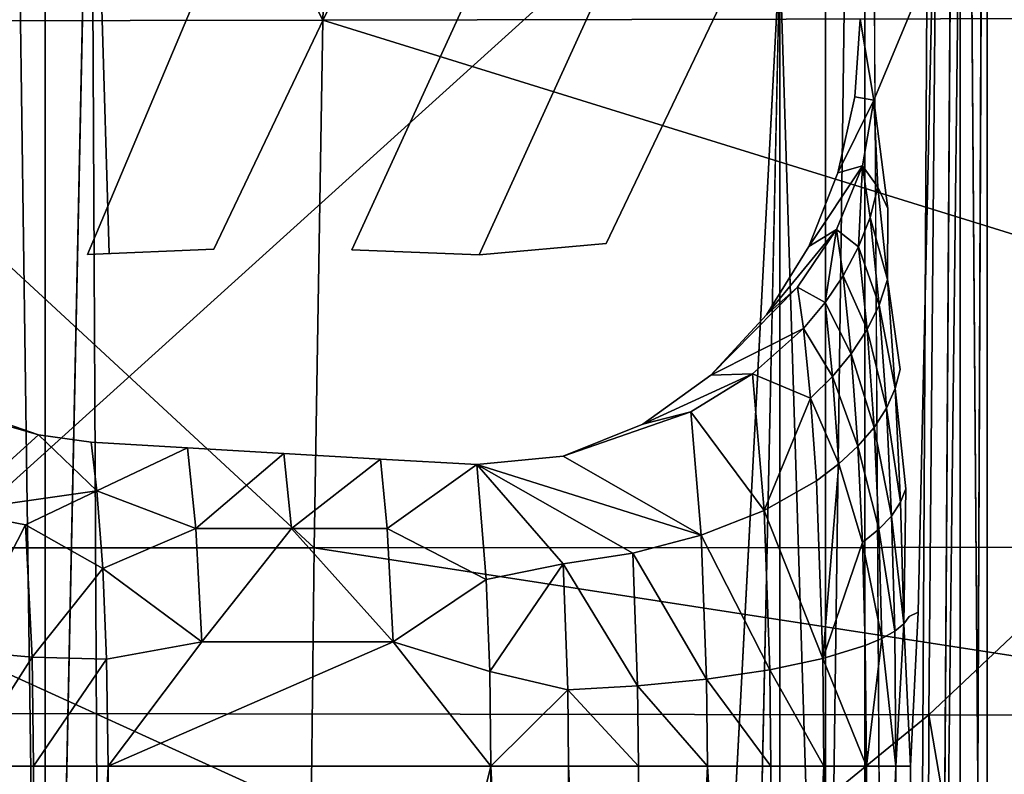
# Model space of a CAD drawing. Units: inches. Extents: x -11.1 to 14.7, y -14 to 11.6.
# Drawn here: x -2.5 to -1.5, y 0.8 to 1.6 of the extents above; entities that cross this region are included whole.
import ezdxf

# ---------------------------------------------------------------- set-up
doc = ezdxf.new("R2010")
doc.units = ezdxf.units.IN
doc.header["$MEASUREMENT"] = 0
doc.layers.add('SEAT-BASEWOOD', color=5, linetype='Continuous')
doc.layers.add('SEAT-SEAT', color=5, linetype='Continuous')

msp = doc.modelspace()

# ---------------------------------------------------------------- linework, layer by layer
at = {"layer": 'SEAT-BASEWOOD'}
for points, invisible_edges in [([(-1.5924, 1.5783, 16.0454), (-1.5877, 0.9568, 15.9967), (-1.5169, 4.1644, 15.263)], 1), ([(-1.5169, 4.1644, 15.263), (-1.5877, 0.9568, 15.9967), (-1.5773, -1.0107, 15.8888)], 2), ([(-1.5169, 4.1644, 15.263), (-1.5773, -1.0107, 15.8888), (-1.5169, -4.1644, 15.263)], 12), ([(-1.5169, 4.1644, 15.263), (-1.5169, -4.1644, 15.263), (-1.517, -3.1355, 15.2163)], 1), ([(-1.6038, -3.1355, 15.0564), (-1.6421, 3.1623, 15.0312), (-1.6038, 3.1623, 15.0564)], 12), ([(-1.5705, -0.7696, 15.0891), (-1.6038, -3.1355, 15.0564), (-1.5705, 3.1623, 15.0891)], 12), ([(-1.6038, -3.1355, 15.0564), (-1.6038, 3.1623, 15.0564), (-1.5705, 3.1623, 15.0891)], 1), ([(-1.5705, -0.7696, 15.0891), (-1.5705, 3.1623, 15.0891), (-1.5447, 3.1623, 15.1271)], 1), ([(-1.5265, 0.7825, 15.17), (-1.5447, 3.1623, 15.1271), (-1.5265, 3.1623, 15.17)], 12), ([(-1.5265, 0.7825, 15.17), (-1.5265, 3.1623, 15.17), (-1.517, 3.1623, 15.2163)], 1), ([(-2.4347, 1.9727, 14.9371), (-2.4347, -1.9727, 14.9371), (-2.4814, -0.2675, 14.9372)], 1), ([(-2.4347, 1.9727, 14.9371), (-2.4171, -1.3505, 14.9388), (-2.4347, -1.9727, 14.9371)], 12), ([(-2.4171, -1.3505, 14.9388), (-2.4347, 1.9727, 14.9371), (-2.4159, 1.3241, 14.9389)], 12), ([(-2.4347, 1.9727, 14.9371), (-2.43, 1.9312, 14.9376), (-2.4159, 1.3241, 14.9389)], 2), ([(-2.43, 1.9312, 14.9376), (-2.4154, 1.8831, 14.939), (-2.4159, 1.3241, 14.9389)], 14), ([(-2.4154, 1.8831, 14.939), (-2.3918, 1.8389, 14.9413), (-2.4159, 1.3241, 14.9389)], 14), ([(-2.3918, 1.8389, 14.9413), (-2.3918, -1.8389, 14.9413), (-2.4171, -1.3505, 14.9388)], 15), ([(-2.3918, 1.8389, 14.9413), (-2.4171, -1.3505, 14.9388), (-2.4159, 1.3241, 14.9389)], 15), ([(-2.3918, 1.8389, 14.9413), (-2.3292, 1.3267, 14.9473), (-2.3918, -1.8389, 14.9413)], 15), ([(-2.3918, 1.8389, 14.9413), (-2.3563, 1.7965, 14.9447), (-2.3292, 1.3267, 14.9473)], 14), ([(-2.3563, 1.7965, 14.9447), (-2.3213, 1.7683, 14.9481), (-2.3292, 1.3267, 14.9473)], 14), ([(-1.9992, 1.8001, 14.9791), (-1.8958, -1.536, 14.9891), (-2.09, 1.6416, 14.9704)], 15), ([(-1.7293, 1.6309, 15.0052), (-1.8958, -1.536, 14.9891), (-1.9992, 1.8001, 14.9791)], 2), ([(-2.3213, 1.7683, 14.9481), (-2.2772, 1.7447, 14.9523), (-2.3292, 1.3267, 14.9473)], 14), ([(-2.2772, 1.7447, 14.9523), (-2.2294, 1.7301, 14.9569), (-2.3292, 1.3267, 14.9473)], 14), ([(-2.3394, -1.4195, 14.9463), (-2.1796, 1.7252, 14.9617), (-1.8958, -1.536, 14.9891)], 15), ([(-2.1796, 1.7252, 14.9617), (-2.3394, -1.4195, 14.9463), (-2.3292, 1.3267, 14.9473)], 15), ([(-2.2294, 1.7301, 14.9569), (-2.1796, 1.7252, 14.9617), (-2.3292, 1.3267, 14.9473)], 14), ([(-1.8958, -1.536, 14.9891), (-2.1796, 1.7252, 14.9617), (-2.09, 1.6416, 14.9704)], 15), ([(-1.8958, -1.536, 14.9891), (-1.7293, 1.6309, 15.0052), (-1.816, -2.4158, 14.9968)], 12), ([(-2.4432, 1.5971, 16.5889), (-2.4379, 1.323, 16.5792), (-2.3142, 1.6171, 16.5907)], 13), ([(-2.4379, 1.323, 16.5792), (-2.3085, 1.3283, 16.5804), (-2.3142, 1.6171, 16.5907)], 2), ([(-2.3142, 1.6171, 16.5907), (-2.3085, 1.3283, 16.5804), (-2.1706, 1.6179, 16.5931)], 1), ([(-2.3085, 1.3283, 16.5804), (-2.1675, 1.3276, 16.5827), (-2.1706, 1.6179, 16.5931)], 3), ([(-2.1706, 1.6179, 16.5931), (-2.1675, 1.3276, 16.5827), (-2.0385, 1.6092, 16.5961)], 1), ([(-2.5747, 1.6033, 16.5892), (-2.5686, 1.3369, 16.5798), (-2.4432, 1.5971, 16.5889)], 15), ([(-2.1675, 1.3276, 16.5827), (-2.0371, 1.3227, 16.5858), (-2.0385, 1.6092, 16.5961)], 2), ([(-2.0385, 1.6092, 16.5961), (-2.0371, 1.3227, 16.5858), (-1.9062, 1.6102, 16.6007)], 13), ([(-2.0371, 1.3227, 16.5858), (-1.9069, 1.3341, 16.5906), (-1.9062, 1.6102, 16.6007)], 2), ([(-1.9062, 1.6102, 16.6007), (-1.9069, 1.3341, 16.5906), (-1.7763, 1.6078, 16.6061)], 13), ([(-1.9069, 1.3341, 16.5906), (-1.7756, 1.3907, 16.5982), (-1.7763, 1.6078, 16.6061)], 3), ([(-1.6525, 1.4843, 16.6078), (-1.647, 1.5638, 16.6111), (-1.7763, 1.6078, 16.6061)], 14), ([(-1.7763, 1.6078, 16.6061), (-1.7756, 1.3907, 16.5982), (-1.6525, 1.4843, 16.6078)], 15), ([(-2.5686, 1.3369, 16.5798), (-2.4379, 1.323, 16.5792), (-2.4432, 1.5971, 16.5889)], 15), ([(-1.647, 1.5638, 16.6111), (-1.6332, 1.4809, 16.4682), (-1.5924, 1.5783, 16.0454)], 12), ([(-1.6332, 1.4809, 16.4682), (-1.6187, 1.3701, 16.3182), (-1.5924, 1.5783, 16.0454)], 2), ([(-1.6187, 1.3701, 16.3182), (-1.6062, 1.2054, 16.1888), (-1.5924, 1.5783, 16.0454)], 15), ([(-1.6062, 1.2054, 16.1888), (-1.6004, 1.0831, 16.1291), (-1.5924, 1.5783, 16.0454)], 15), ([(-1.5877, 0.9568, 15.9967), (-1.5924, 1.5783, 16.0454), (-1.6004, 1.0831, 16.1291)], 15), ([(-1.6698, 1.4065, 16.6041), (-1.6525, 1.4843, 16.6078), (-1.7756, 1.3907, 16.5982)], 14), ([(-1.6997, 1.3313, 16.6), (-1.6698, 1.4065, 16.6041), (-1.7756, 1.3907, 16.5982)], 14), ([(-1.9069, 1.3341, 16.5906), (-1.7999, 1.1994, 16.5909), (-1.7756, 1.3907, 16.5982)], 15), ([(-1.7756, 1.3907, 16.5982), (-1.7999, 1.1994, 16.5909), (-1.743, 1.2613, 16.5955)], 13), ([(-1.743, 1.2613, 16.5955), (-1.6997, 1.3313, 16.6), (-1.7756, 1.3907, 16.5982)], 14), ([(-1.6062, 1.2054, 16.1888), (-1.6187, 1.3701, 16.3182), (-1.6191, 1.2973, 16.303)], 1), ([(-2.4379, 1.323, 16.5792), (-2.5686, 1.3369, 16.5798), (-2.5671, 1.1655, 16.5746)], 15), ([(-1.9069, 1.3341, 16.5906), (-2.0371, 1.3227, 16.5858), (-1.9511, 1.1165, 16.5825)], 14), ([(-1.9511, 1.1165, 16.5825), (-1.8696, 1.1492, 16.5865), (-1.9069, 1.3341, 16.5906)], 14), ([(-1.8696, 1.1492, 16.5865), (-1.7999, 1.1994, 16.5909), (-1.9069, 1.3341, 16.5906)], 14), ([(-2.5671, 1.1655, 16.5746), (-2.4882, 1.1385, 16.5737), (-2.4379, 1.323, 16.5792)], 14), ([(-2.4882, 1.1385, 16.5737), (-2.4344, 1.1308, 16.5736), (-2.4379, 1.323, 16.5792)], 14), ([(-2.3085, 1.3283, 16.5804), (-2.4379, 1.323, 16.5792), (-2.3357, 1.125, 16.5741)], 14), ([(-2.4344, 1.1308, 16.5736), (-2.3357, 1.125, 16.5741), (-2.4379, 1.323, 16.5792)], 14), ([(-2.3918, -1.8389, 14.9413), (-2.3292, 1.3267, 14.9473), (-2.3394, -1.4195, 14.9463)], 15), ([(-2.3357, 1.125, 16.5741), (-2.2371, 1.1191, 16.5752), (-2.3085, 1.3283, 16.5804)], 14), ([(-2.1675, 1.3276, 16.5827), (-2.3085, 1.3283, 16.5804), (-2.2371, 1.1191, 16.5752)], 15), ([(-2.2371, 1.1191, 16.5752), (-2.1382, 1.1135, 16.577), (-2.1675, 1.3276, 16.5827)], 14), ([(-2.0371, 1.3227, 16.5858), (-2.1675, 1.3276, 16.5827), (-2.1382, 1.1135, 16.577)], 14), ([(-2.1382, 1.1135, 16.577), (-2.0394, 1.108, 16.5794), (-2.0371, 1.3227, 16.5858)], 14), ([(-2.0394, 1.108, 16.5794), (-1.9511, 1.1165, 16.5825), (-2.0371, 1.3227, 16.5858)], 14), ([(-1.6004, 1.0831, 16.1291), (-1.6062, 1.2054, 16.1888), (-1.6112, 1.1857, 16.2212)], 1), ([(-1.5968, 0.9523, 16.0913), (-1.6004, 1.0831, 16.1291), (-1.6023, 0.9449, 16.1284)], 1), ([(-1.6004, 1.0831, 16.1291), (-1.5968, 0.9523, 16.0913), (-1.5877, 0.9568, 15.9967)], 13), ([(-1.5954, 0.799, 16.0763), (-1.5968, 0.9523, 16.0913), (-1.6023, 0.9449, 16.1284)], 1), ([(-1.5968, 0.9523, 16.0913), (-1.5954, 0.799, 16.0763), (-1.5877, 0.9568, 15.9967)], 1), ([(-1.5773, -1.0107, 15.8888), (-1.5877, 0.9568, 15.9967), (-1.5954, 0.799, 16.0763)], 1), ([(-1.6104, 0.799, 16.1526), (-1.6407, -0.799, 16.2253), (-1.6104, -0.799, 16.1526)], 12), ([(-1.6104, 0.799, 16.1526), (-1.6104, -0.799, 16.1526), (-1.5954, -0.799, 16.0763)], 1)]:
    msp.add_3dface(points, dxfattribs=dict(at, invisible_edges=invisible_edges))
for points in [[(-1.517, -3.1355, 15.2163), (-1.517, 3.1623, 15.2163), (-1.5169, 4.1644, 15.263)], [(-1.6826, 3.1623, 15.0145), (-1.6826, 0.1373, 15.0145), (-1.7293, 1.6309, 15.0052)], [(-1.6421, -3.1355, 15.0312), (-1.6826, 0.1373, 15.0145), (-1.6421, 3.1623, 15.0312)], [(-1.6826, 0.1373, 15.0145), (-1.6826, 3.1623, 15.0145), (-1.6421, 3.1623, 15.0312)], [(-1.6421, -3.1355, 15.0312), (-1.6421, 3.1623, 15.0312), (-1.6038, -3.1355, 15.0564)], [(-1.5447, -0.5018, 15.1271), (-1.5705, -0.7696, 15.0891), (-1.5447, 3.1623, 15.1271)], [(-1.5447, -0.5018, 15.1271), (-1.5447, 3.1623, 15.1271), (-1.5265, 0.7825, 15.17)], [(-1.517, -3.1355, 15.2163), (-1.5265, 0.7825, 15.17), (-1.517, 3.1623, 15.2163)], [(-2.4814, 2.0242, 14.9372), (-2.4814, -0.2675, 14.9372), (-2.5277, 3.0688, 14.9467)], [(-2.4814, -0.2675, 14.9372), (-2.5277, -3.0951, 14.9467), (-2.5277, 3.0688, 14.9467)], [(-2.4814, -0.2675, 14.9372), (-2.4814, 2.0242, 14.9372), (-2.4347, 1.9727, 14.9371)], [(-1.816, -2.4158, 14.9968), (-1.7293, 1.6309, 15.0052), (-1.7293, -4.1912, 15.0052)], [(-1.7293, -4.1912, 15.0052), (-1.7293, 1.6309, 15.0052), (-1.6826, 0.1373, 15.0145)], [(-1.647, 1.5638, 16.6111), (-1.6525, 1.4843, 16.6078), (-1.6332, 1.4809, 16.4682)], [(-1.6525, 1.4843, 16.6078), (-1.6698, 1.4065, 16.6041), (-1.6332, 1.4809, 16.4682)], [(-1.6332, 1.4809, 16.4682), (-1.6698, 1.4065, 16.6041), (-1.6445, 1.4138, 16.506)], [(-1.6288, 1.3918, 16.4039), (-1.6332, 1.4809, 16.4682), (-1.6445, 1.4138, 16.506)], [(-1.6187, 1.3701, 16.3182), (-1.6332, 1.4809, 16.4682), (-1.6288, 1.3918, 16.4039)], [(-1.6712, 1.3487, 16.5412), (-1.6445, 1.4138, 16.506), (-1.6997, 1.3313, 16.6)], [(-1.6698, 1.4065, 16.6041), (-1.6997, 1.3313, 16.6), (-1.6445, 1.4138, 16.506)], [(-1.6445, 1.4138, 16.506), (-1.6712, 1.3487, 16.5412), (-1.6486, 1.3309, 16.4493)], [(-1.6486, 1.3309, 16.4493), (-1.6369, 1.3608, 16.4272), (-1.6445, 1.4138, 16.506)], [(-1.6445, 1.4138, 16.506), (-1.6369, 1.3608, 16.4272), (-1.6288, 1.3918, 16.4039)], [(-1.6288, 1.3918, 16.4039), (-1.6369, 1.3608, 16.4272), (-1.6191, 1.2973, 16.303)], [(-1.6288, 1.3918, 16.4039), (-1.6191, 1.2973, 16.303), (-1.6187, 1.3701, 16.3182)], [(-1.6369, 1.3608, 16.4272), (-1.6486, 1.3309, 16.4493), (-1.6277, 1.2712, 16.3316)], [(-1.6369, 1.3608, 16.4272), (-1.6277, 1.2712, 16.3316), (-1.6191, 1.2973, 16.303)], [(-1.6997, 1.3313, 16.6), (-1.743, 1.2613, 16.5955), (-1.6712, 1.3487, 16.5412)], [(-1.7113, 1.2896, 16.5716), (-1.6712, 1.3487, 16.5412), (-1.743, 1.2613, 16.5955)], [(-1.6712, 1.3487, 16.5412), (-1.7113, 1.2896, 16.5716), (-1.683, 1.2737, 16.4904)], [(-1.683, 1.2737, 16.4904), (-1.6644, 1.3012, 16.4708), (-1.6712, 1.3487, 16.5412)], [(-1.6712, 1.3487, 16.5412), (-1.6644, 1.3012, 16.4708), (-1.6486, 1.3309, 16.4493)], [(-1.6486, 1.3309, 16.4493), (-1.6644, 1.3012, 16.4708), (-1.6399, 1.2461, 16.3587)], [(-1.6486, 1.3309, 16.4493), (-1.6399, 1.2461, 16.3587), (-1.6277, 1.2712, 16.3316)], [(-1.6644, 1.3012, 16.4708), (-1.683, 1.2737, 16.4904), (-1.6561, 1.2212, 16.3853)], [(-1.6644, 1.3012, 16.4708), (-1.6561, 1.2212, 16.3853), (-1.6399, 1.2461, 16.3587)], [(-1.6191, 1.2973, 16.303), (-1.6277, 1.2712, 16.3316), (-1.6112, 1.1857, 16.2212)], [(-1.6191, 1.2973, 16.303), (-1.6112, 1.1857, 16.2212), (-1.6062, 1.2054, 16.1888)], [(-1.7052, 1.2473, 16.5088), (-1.7113, 1.2896, 16.5716), (-1.7999, 1.1994, 16.5909)], [(-1.743, 1.2613, 16.5955), (-1.7999, 1.1994, 16.5909), (-1.7113, 1.2896, 16.5716)], [(-1.7113, 1.2896, 16.5716), (-1.7052, 1.2473, 16.5088), (-1.683, 1.2737, 16.4904)], [(-1.683, 1.2737, 16.4904), (-1.7052, 1.2473, 16.5088), (-1.6752, 1.198, 16.4096)], [(-1.683, 1.2737, 16.4904), (-1.6752, 1.198, 16.4096), (-1.6561, 1.2212, 16.3853)], [(-1.6277, 1.2712, 16.3316), (-1.6399, 1.2461, 16.3587), (-1.6202, 1.1655, 16.254)], [(-1.6277, 1.2712, 16.3316), (-1.6202, 1.1655, 16.254), (-1.6112, 1.1857, 16.2212)], [(-1.7574, 1.2007, 16.5399), (-1.7052, 1.2473, 16.5088), (-1.7999, 1.1994, 16.5909)], [(-1.6979, 1.1758, 16.4325), (-1.7052, 1.2473, 16.5088), (-1.7574, 1.2007, 16.5399)], [(-1.7052, 1.2473, 16.5088), (-1.6979, 1.1758, 16.4325), (-1.6752, 1.198, 16.4096)], [(-1.6399, 1.2461, 16.3587), (-1.6561, 1.2212, 16.3853), (-1.6328, 1.146, 16.2853)], [(-1.6399, 1.2461, 16.3587), (-1.6328, 1.146, 16.2853), (-1.6202, 1.1655, 16.254)], [(-1.6561, 1.2212, 16.3853), (-1.6752, 1.198, 16.4096), (-1.6494, 1.1266, 16.316)], [(-1.6561, 1.2212, 16.3853), (-1.6494, 1.1266, 16.316), (-1.6328, 1.146, 16.2853)], [(-1.7999, 1.1994, 16.5909), (-1.8696, 1.1492, 16.5865), (-1.7574, 1.2007, 16.5399)], [(-1.8205, 1.1619, 16.564), (-1.7574, 1.2007, 16.5399), (-1.8696, 1.1492, 16.5865)], [(-1.7574, 1.2007, 16.5399), (-1.8205, 1.1619, 16.564), (-1.7454, 1.061, 16.4161)], [(-1.7574, 1.2007, 16.5399), (-1.7454, 1.061, 16.4161), (-1.6979, 1.1758, 16.4325)], [(-1.6752, 1.198, 16.4096), (-1.6979, 1.1758, 16.4325), (-1.6689, 1.1087, 16.344)], [(-1.6752, 1.198, 16.4096), (-1.6689, 1.1087, 16.344), (-1.6494, 1.1266, 16.316)], [(-1.6112, 1.1857, 16.2212), (-1.6202, 1.1655, 16.254), (-1.6057, 1.0693, 16.1644)], [(-1.6112, 1.1857, 16.2212), (-1.6057, 1.0693, 16.1644), (-1.6004, 1.0831, 16.1291)], [(-1.7454, 1.061, 16.4161), (-1.6919, 1.0914, 16.3706), (-1.6979, 1.1758, 16.4325)], [(-1.6979, 1.1758, 16.4325), (-1.6919, 1.0914, 16.3706), (-1.6689, 1.1087, 16.344)], [(-2.5864, 1.1666, 16.5585), (-2.5746, 1.0603, 16.4368), (-2.4882, 1.1385, 16.5737)], [(-2.4882, 1.1385, 16.5737), (-2.5671, 1.1655, 16.5746), (-2.5864, 1.1666, 16.5585)], [(-1.8097, 1.0357, 16.4521), (-1.8205, 1.1619, 16.564), (-1.9511, 1.1165, 16.5825)], [(-1.8696, 1.1492, 16.5865), (-1.9511, 1.1165, 16.5825), (-1.8205, 1.1619, 16.564)], [(-1.8205, 1.1619, 16.564), (-1.8097, 1.0357, 16.4521), (-1.7454, 1.061, 16.4161)], [(-1.6202, 1.1655, 16.254), (-1.6328, 1.146, 16.2853), (-1.615, 1.0552, 16.2002)], [(-1.6202, 1.1655, 16.254), (-1.615, 1.0552, 16.2002), (-1.6057, 1.0693, 16.1644)], [(-1.6328, 1.146, 16.2853), (-1.6494, 1.1266, 16.316), (-1.6279, 1.0416, 16.2344)], [(-1.6328, 1.146, 16.2853), (-1.6279, 1.0416, 16.2344), (-1.615, 1.0552, 16.2002)], [(-2.4283, 1.0809, 16.5109), (-2.4882, 1.1385, 16.5737), (-2.5746, 1.0603, 16.4368)], [(-2.4283, 1.0809, 16.5109), (-2.4344, 1.1308, 16.5736), (-2.4882, 1.1385, 16.5737)], [(-2.3357, 1.125, 16.5741), (-2.4344, 1.1308, 16.5736), (-2.4283, 1.0809, 16.5109)], [(-2.327, 1.0423, 16.4858), (-2.3357, 1.125, 16.5741), (-2.4283, 1.0809, 16.5109)], [(-2.2371, 1.1191, 16.5752), (-2.3357, 1.125, 16.5741), (-2.327, 1.0423, 16.4858)], [(-2.327, 1.0423, 16.4858), (-2.2291, 1.0423, 16.4952), (-2.2371, 1.1191, 16.5752)], [(-2.1382, 1.1135, 16.577), (-2.2371, 1.1191, 16.5752), (-2.2291, 1.0423, 16.4952)], [(-1.6448, 1.028, 16.2679), (-1.6494, 1.1266, 16.316), (-1.6689, 1.1087, 16.344)], [(-1.6494, 1.1266, 16.316), (-1.6448, 1.028, 16.2679), (-1.6279, 1.0416, 16.2344)], [(-2.2291, 1.0423, 16.4952), (-2.1311, 1.0423, 16.5047), (-2.1382, 1.1135, 16.577)], [(-2.0394, 1.108, 16.5794), (-2.1382, 1.1135, 16.577), (-2.1311, 1.0423, 16.5047)], [(-1.9511, 1.1165, 16.5825), (-2.0394, 1.108, 16.5794), (-1.8097, 1.0357, 16.4521)], [(-2.0298, 0.9901, 16.4796), (-2.0394, 1.108, 16.5794), (-2.1311, 1.0423, 16.5047)], [(-1.9512, 1.0063, 16.4874), (-1.8799, 1.0173, 16.476), (-2.0394, 1.108, 16.5794)], [(-1.8799, 1.0173, 16.476), (-1.8097, 1.0357, 16.4521), (-2.0394, 1.108, 16.5794)], [(-2.0394, 1.108, 16.5794), (-2.0298, 0.9901, 16.4796), (-1.9512, 1.0063, 16.4874)], [(-1.6689, 1.1087, 16.344), (-1.6919, 1.0914, 16.3706), (-1.6851, 0.9093, 16.3005)], [(-1.6448, 1.028, 16.2679), (-1.6689, 1.1087, 16.344), (-1.6851, 0.9093, 16.3005)], [(-1.6919, 1.0914, 16.3706), (-1.7454, 1.061, 16.4161), (-1.6851, 0.9093, 16.3005)], [(-2.5746, 1.0603, 16.4368), (-2.5014, 1.0461, 16.4621), (-2.4283, 1.0809, 16.5109)], [(-2.4223, 1.0015, 16.4484), (-2.4283, 1.0809, 16.5109), (-2.5014, 1.0461, 16.4621)], [(-2.4283, 1.0809, 16.5109), (-2.4223, 1.0015, 16.4484), (-2.327, 1.0423, 16.4858)], [(-1.6057, 1.0693, 16.1644), (-1.6023, 0.9449, 16.1284), (-1.6004, 1.0831, 16.1291)], [(-1.6057, 1.0693, 16.1644), (-1.615, 1.0552, 16.2002), (-1.6023, 0.9449, 16.1284)], [(-2.5014, 1.0461, 16.4621), (-2.5746, 1.0603, 16.4368), (-2.5676, 0.9171, 16.3639)], [(-1.7454, 1.061, 16.4161), (-1.8097, 1.0357, 16.4521), (-1.7394, 0.8978, 16.3533)], [(-1.7454, 1.061, 16.4161), (-1.7394, 0.8978, 16.3533), (-1.6851, 0.9093, 16.3005)], [(-1.615, 1.0552, 16.2002), (-1.6279, 1.0416, 16.2344), (-1.6117, 0.9372, 16.1661)], [(-1.615, 1.0552, 16.2002), (-1.6117, 0.9372, 16.1661), (-1.6023, 0.9449, 16.1284)], [(-2.4948, 0.9107, 16.3932), (-2.5014, 1.0461, 16.4621), (-2.5676, 0.9171, 16.3639)], [(-2.5014, 1.0461, 16.4621), (-2.4948, 0.9107, 16.3932), (-2.4223, 1.0015, 16.4484)], [(-2.321, 0.9263, 16.4231), (-2.327, 1.0423, 16.4858), (-2.4223, 1.0015, 16.4484)], [(-2.2291, 1.0423, 16.4952), (-2.327, 1.0423, 16.4858), (-2.321, 0.9263, 16.4231)], [(-2.125, 0.9263, 16.442), (-2.2291, 1.0423, 16.4952), (-2.321, 0.9263, 16.4231)], [(-2.1311, 1.0423, 16.5047), (-2.2291, 1.0423, 16.4952), (-2.125, 0.9263, 16.442)], [(-2.1311, 1.0423, 16.5047), (-2.125, 0.9263, 16.442), (-2.0298, 0.9901, 16.4796)], [(-1.6279, 1.0416, 16.2344), (-1.6448, 1.028, 16.2679), (-1.6248, 0.9299, 16.2021)], [(-1.6279, 1.0416, 16.2344), (-1.6248, 0.9299, 16.2021), (-1.6117, 0.9372, 16.1661)], [(-1.8097, 1.0357, 16.4521), (-1.8799, 1.0173, 16.476), (-1.8042, 0.8883, 16.3953)], [(-1.8097, 1.0357, 16.4521), (-1.8042, 0.8883, 16.3953), (-1.7394, 0.8978, 16.3533)], [(-1.6851, 0.9093, 16.3005), (-1.6419, 0.9226, 16.2374), (-1.6448, 1.028, 16.2679)], [(-1.6448, 1.028, 16.2679), (-1.6419, 0.9226, 16.2374), (-1.6248, 0.9299, 16.2021)], [(-1.8799, 1.0173, 16.476), (-1.9512, 1.0063, 16.4874), (-1.8749, 0.8813, 16.4236)], [(-1.8799, 1.0173, 16.476), (-1.8749, 0.8813, 16.4236), (-1.8042, 0.8883, 16.3953)], [(-2.4184, 0.9085, 16.408), (-2.4223, 1.0015, 16.4484), (-2.4948, 0.9107, 16.3932)], [(-2.4223, 1.0015, 16.4484), (-2.4184, 0.9085, 16.408), (-2.321, 0.9263, 16.4231)], [(-2.0298, 0.9901, 16.4796), (-2.0262, 0.896, 16.4424), (-1.9512, 1.0063, 16.4874)], [(-1.9464, 0.8772, 16.4376), (-1.9512, 1.0063, 16.4874), (-2.0262, 0.896, 16.4424)], [(-1.9512, 1.0063, 16.4874), (-1.9464, 0.8772, 16.4376), (-1.8749, 0.8813, 16.4236)], [(-2.0262, 0.896, 16.4424), (-2.0298, 0.9901, 16.4796), (-2.125, 0.9263, 16.442)], [(-1.6117, 0.9372, 16.1661), (-1.6104, 0.799, 16.1526), (-1.6023, 0.9449, 16.1284)], [(-1.5954, 0.799, 16.0763), (-1.6023, 0.9449, 16.1284), (-1.6104, 0.799, 16.1526)], [(-1.6248, 0.9299, 16.2021), (-1.6419, 0.9226, 16.2374), (-1.6407, 0.799, 16.2253)], [(-1.6407, 0.799, 16.2253), (-1.6104, 0.799, 16.1526), (-1.6248, 0.9299, 16.2021)], [(-1.6104, 0.799, 16.1526), (-1.6117, 0.9372, 16.1661), (-1.6248, 0.9299, 16.2021)], [(-2.4184, 0.9085, 16.408), (-2.4169, 0.799, 16.3926), (-2.321, 0.9263, 16.4231)], [(-2.4169, 0.799, 16.3926), (-2.025, 0.799, 16.4304), (-2.125, 0.9263, 16.442)], [(-2.125, 0.9263, 16.442), (-2.321, 0.9263, 16.4231), (-2.4169, 0.799, 16.3926)], [(-2.025, 0.799, 16.4304), (-2.0262, 0.896, 16.4424), (-2.125, 0.9263, 16.442)], [(-1.6419, 0.9226, 16.2374), (-1.6851, 0.9093, 16.3005), (-1.6407, 0.799, 16.2253)], [(-2.4948, 0.9107, 16.3932), (-2.5676, 0.9171, 16.3639), (-2.566, 0.799, 16.3472)], [(-2.4933, 0.799, 16.3775), (-2.4948, 0.9107, 16.3932), (-2.566, 0.799, 16.3472)], [(-2.4948, 0.9107, 16.3932), (-2.4933, 0.799, 16.3775), (-2.4184, 0.9085, 16.408)], [(-2.4169, 0.799, 16.3926), (-2.4184, 0.9085, 16.408), (-2.4933, 0.799, 16.3775)], [(-1.6851, 0.9093, 16.3005), (-1.7394, 0.8978, 16.3533), (-1.6841, 0.799, 16.2897)], [(-1.6851, 0.9093, 16.3005), (-1.6841, 0.799, 16.2897), (-1.6407, 0.799, 16.2253)], [(-1.7394, 0.8978, 16.3533), (-1.8042, 0.8883, 16.3953), (-1.7384, 0.799, 16.3436)], [(-1.7394, 0.8978, 16.3533), (-1.7384, 0.799, 16.3436), (-1.6841, 0.799, 16.2897)], [(-2.0262, 0.896, 16.4424), (-2.025, 0.799, 16.4304), (-1.9464, 0.8772, 16.4376)], [(-1.8042, 0.8883, 16.3953), (-1.8749, 0.8813, 16.4236), (-1.8034, 0.799, 16.3866)], [(-1.8042, 0.8883, 16.3953), (-1.8034, 0.799, 16.3866), (-1.7384, 0.799, 16.3436)], [(-1.9457, 0.799, 16.43), (-1.9464, 0.8772, 16.4376), (-2.025, 0.799, 16.4304)], [(-1.8749, 0.8813, 16.4236), (-1.9464, 0.8772, 16.4376), (-1.8741, 0.799, 16.4156)], [(-1.9464, 0.8772, 16.4376), (-1.9457, 0.799, 16.43), (-1.8741, 0.799, 16.4156)], [(-1.8749, 0.8813, 16.4236), (-1.8741, 0.799, 16.4156), (-1.8034, 0.799, 16.3866)], [(-2.4933, -0.799, 16.3775), (-2.566, 0.799, 16.3472), (-2.566, -0.799, 16.3472)], [(-2.4933, -0.799, 16.3775), (-2.4933, 0.799, 16.3775), (-2.566, 0.799, 16.3472)], [(-2.4169, -0.799, 16.3926), (-2.4169, 0.799, 16.3926), (-2.4933, -0.799, 16.3775)], [(-2.4933, 0.799, 16.3775), (-2.4933, -0.799, 16.3775), (-2.4169, 0.799, 16.3926)], [(-2.4169, 0.799, 16.3926), (-2.4169, -0.799, 16.3926), (-2.025, 0.799, 16.4304)], [(-2.025, -0.6991, 16.4304), (-2.025, 0.799, 16.4304), (-2.4169, -0.799, 16.3926)], [(-1.9457, -0.799, 16.43), (-1.9457, 0.799, 16.43), (-2.025, 0.799, 16.4304)], [(-2.025, 0.799, 16.4304), (-2.025, -0.6991, 16.4304), (-1.9457, -0.799, 16.43)], [(-1.8741, 0.799, 16.4156), (-1.9457, 0.799, 16.43), (-1.8741, -0.799, 16.4156)], [(-1.9457, 0.799, 16.43), (-1.9457, -0.799, 16.43), (-1.8741, -0.799, 16.4156)], [(-1.8034, 0.799, 16.3866), (-1.8741, -0.799, 16.4156), (-1.8034, -0.799, 16.3866)], [(-1.8741, 0.799, 16.4156), (-1.8741, -0.799, 16.4156), (-1.8034, 0.799, 16.3866)], [(-1.7384, 0.799, 16.3436), (-1.8034, 0.799, 16.3866), (-1.7384, -0.2786, 16.3436)], [(-1.8034, 0.799, 16.3866), (-1.8034, -0.799, 16.3866), (-1.7384, -0.2786, 16.3436)], [(-1.6841, 0.799, 16.2897), (-1.7384, -0.2786, 16.3436), (-1.6841, -0.799, 16.2897)], [(-1.7384, 0.799, 16.3436), (-1.7384, -0.2786, 16.3436), (-1.6841, 0.799, 16.2897)], [(-1.6407, 0.799, 16.2253), (-1.6841, 0.799, 16.2897), (-1.6407, 0.0011, 16.2253)], [(-1.6841, 0.799, 16.2897), (-1.6841, -0.799, 16.2897), (-1.6407, 0.0011, 16.2253)], [(-1.6407, 0.799, 16.2253), (-1.6407, 0.0011, 16.2253), (-1.6104, 0.799, 16.1526)], [(-1.6407, 0.0011, 16.2253), (-1.6407, -0.799, 16.2253), (-1.6104, 0.799, 16.1526)], [(-1.5954, -0.799, 16.0763), (-1.5954, 0.799, 16.0763), (-1.6104, 0.799, 16.1526)], [(-1.5954, 0.799, 16.0763), (-1.5954, -0.799, 16.0763), (-1.5773, -1.0107, 15.8888)]]:
    msp.add_3dface(points, dxfattribs=at)
at = {"layer": 'SEAT-SEAT'}
for points in [[(-2.7892, 1.5618, 17.1504), (-2.197, 1.563, 17.1602), (-2.7418, 2.6318, 17.2039)], [(-2.7418, 2.6318, 17.2039), (-2.197, 1.563, 17.1602), (-2.1634, 2.6374, 17.212)], [(-2.197, 1.563, 17.1602), (-0.4582, 1.5665, 17.2896), (-2.1634, 2.6374, 17.212)], [(-1.5673, 1.9467, 16.6192), (-2.7769, 0.8534, 16.5593), (-2.7524, 1.9473, 16.6045)], [(-1.5769, 0.8517, 16.5766), (-2.7769, 0.8534, 16.5593), (-1.5673, 1.9467, 16.6192)], [(-1.5673, 1.9467, 16.6192), (-0.4155, 1.9475, 16.7108), (-1.5769, 0.8517, 16.5766)], [(-1.5769, 0.8517, 16.5766), (-0.4155, 1.9475, 16.7108), (-0.4157, 0.8505, 16.6693)], [(-2.7892, 1.5618, 17.1504), (-2.206, 1.0228, 17.1448), (-2.197, 1.563, 17.1602)], [(-2.197, 1.563, 17.1602), (-2.206, 1.0228, 17.1448), (-0.459, 1.0238, 17.2746)], [(-2.197, 1.563, 17.1602), (-0.459, 1.0238, 17.2746), (-0.4582, 1.5665, 17.2896)], [(-2.7892, 1.5618, 17.1504), (-2.8023, 1.0225, 17.1345), (-2.206, 1.0228, 17.1448)], [(-2.8065, 0.7522, 17.1291), (-2.2089, 0.7523, 17.1397), (-2.8023, 1.0225, 17.1345)], [(-2.8023, 1.0225, 17.1345), (-2.2089, 0.7523, 17.1397), (-2.206, 1.0228, 17.1448)], [(-2.2089, 0.7523, 17.1397), (-0.4591, 0.7527, 17.2695), (-2.206, 1.0228, 17.1448)], [(-0.4591, 0.7527, 17.2695), (-0.459, 1.0238, 17.2746), (-2.206, 1.0228, 17.1448)], [(-1.5769, 0.8517, 16.5766), (-2.6191, 0, 16.5476), (-2.7769, 0.8534, 16.5593)], [(-1.5787, 0.1217, 16.5682), (-2.6191, 0, 16.5476), (-1.5769, 0.8517, 16.5766)], [(-1.5769, 0.8517, 16.5766), (-1.4308, 0, 16.5759), (-1.5787, 0.1217, 16.5682)], [(-1.5769, 0.8517, 16.5766), (-0.4157, 0.8505, 16.6693), (-1.4308, 0, 16.5759)]]:
    msp.add_3dface(points, dxfattribs=at)

doc.saveas('drawing.dxf')
